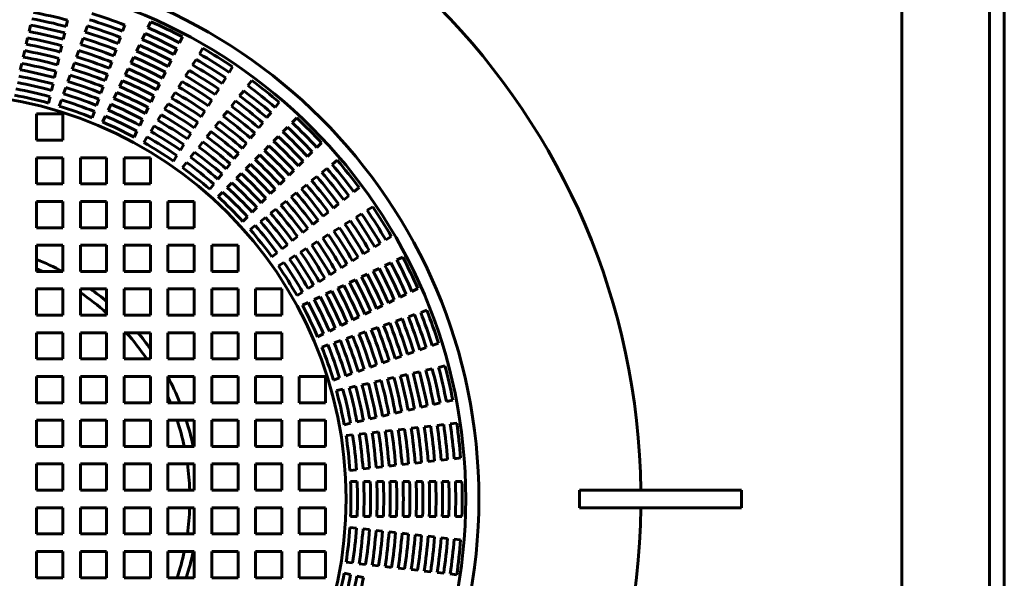
# Model space of a CAD drawing. Units: millimetres. Extents: x 29 to 249, y 12 to 202.
# Drawn here: x 91 to 107, y 83 to 92 of the extents above; entities that cross this region are included whole.
import ezdxf

# ---------------------------------------------------------------- set-up
doc = ezdxf.new("R2010")
doc.units = ezdxf.units.MM
doc.linetypes.add('K5LT_BASIC', pattern=[0])
doc.layers.add('Системный слой', color=7, linetype='Continuous')

# ---------------------------------------------------------------- blocks, each defined once
blk = doc.blocks.new('U1')
at = {"layer": 'Системный слой', "color": 150, "linetype": 'K5LT_BASIC', "lineweight": 60, "true_color": 0x0080ff}
blk.add_line((106.972, 66.22), (106.972, 100.683), dxfattribs=at)

msp = doc.modelspace()

# ---------------------------------------------------------------- linework, layer by layer
at = {"layer": 'Системный слой', "color": 150, "linetype": 'K5LT_BASIC', "lineweight": 60, "true_color": 0x0080ff}
for p, q in [((105.5432, 67.6482), (105.5432, 99.2541)), ((91.9109, 92.2608), (91.9347, 92.3649)), ((91.3063, 92.1796), (91.3301, 92.2837)), ((92.2222, 92.1711), (92.2575, 92.2719)), ((92.8321, 92.1841), (92.8674, 92.2849)), ((93.2462, 92.2434), (93.2926, 92.3397)), ((91.2587, 91.9712), (91.2825, 92.0754)), ((91.8634, 92.0524), (91.8872, 92.1566)), ((92.1516, 91.9694), (92.1869, 92.0702)), ((92.7616, 91.9824), (92.7968, 92.0832)), ((93.1535, 92.0509), (93.1999, 92.1472)), ((93.7611, 91.9955), (93.8074, 92.0918)), ((91.8158, 91.8441), (91.8396, 91.9483)), ((92.691, 91.7807), (92.7263, 91.8815)), ((93.0608, 91.8584), (93.1072, 91.9547)), ((93.6684, 91.803), (93.7147, 91.8993)), ((94.0865, 91.8156), (94.1434, 91.9061)), ((91.2112, 91.7629), (91.235, 91.8671)), ((91.7683, 91.6357), (91.7921, 91.7399)), ((92.081, 91.7677), (92.1163, 91.8685)), ((92.9681, 91.6659), (93.0145, 91.7621)), ((93.9728, 91.6347), (94.0297, 91.7252)), ((91.1636, 91.5545), (91.1874, 91.6587)), ((92.0105, 91.566), (92.0457, 91.6668)), ((92.6204, 91.5789), (92.6557, 91.6798)), ((92.8754, 91.4733), (92.9217, 91.5696)), ((93.5757, 91.6105), (93.622, 91.7067)), ((94.5704, 91.5116), (94.6272, 91.6021)), ((91.7207, 91.4274), (91.7445, 91.5316)), ((91.9399, 91.3642), (91.9752, 91.4651)), ((92.5498, 91.3772), (92.5851, 91.4781)), ((93.4829, 91.4179), (93.5293, 91.5142)), ((93.8592, 91.4538), (93.916, 91.5442)), ((94.4567, 91.3307), (94.5135, 91.4212)), ((91.6732, 91.219), (91.6969, 91.3232)), ((91.8693, 91.1625), (91.9046, 91.2634)), ((92.4792, 91.1755), (92.5145, 91.2764)), ((92.7827, 91.2808), (92.829, 91.3771)), ((93.3902, 91.2254), (93.4366, 91.3217)), ((93.7455, 91.2728), (93.8023, 91.3633)), ((94.343, 91.1498), (94.3998, 91.2402)), ((94.8736, 91.2964), (94.9402, 91.38)), ((91.6256, 91.0106), (91.6494, 91.1148)), ((92.4086, 90.9738), (92.4439, 91.0746)), ((92.6899, 91.0882), (92.7363, 91.1845)), ((93.2975, 91.0329), (93.3439, 91.1291)), ((93.6318, 91.0919), (93.6886, 91.1824)), ((94.7404, 91.1294), (94.807, 91.2129)), ((91.7987, 90.9608), (91.834, 91.0616)), ((92.5972, 90.8957), (92.6436, 90.992)), ((93.2048, 90.8403), (93.2511, 90.9366)), ((93.5181, 90.9109), (93.5749, 91.0014)), ((94.2293, 90.9688), (94.2862, 91.0593)), ((94.6072, 90.9623), (94.6738, 91.0459)), ((95.3204, 90.9402), (95.387, 91.0237)), ((91.429, 90.8339), (91.429, 90.4054)), ((91.8575, 90.8339), (91.429, 90.8339)), ((91.8575, 90.4054), (91.8575, 90.8339)), ((92.338, 90.772), (92.3733, 90.8729)), ((92.5045, 90.7031), (92.5508, 90.7994)), ((93.4044, 90.73), (93.4612, 90.8205)), ((94.1156, 90.7879), (94.1725, 90.8784)), ((94.4739, 90.7953), (94.5406, 90.8788)), ((95.1872, 90.7731), (95.2538, 90.8566)), ((95.5977, 90.6924), (95.6732, 90.7679)), ((93.112, 90.6477), (93.1584, 90.744)), ((93.2907, 90.549), (93.3475, 90.6395)), ((94.0019, 90.6069), (94.0588, 90.6974)), ((94.3407, 90.6282), (94.4073, 90.7117)), ((95.0539, 90.606), (95.1206, 90.6896)), ((95.4466, 90.5413), (95.5221, 90.6168)), ((93.0193, 90.4552), (93.0657, 90.5515)), ((93.1769, 90.368), (93.2338, 90.4585)), ((93.8882, 90.426), (93.9451, 90.5164)), ((94.2075, 90.4611), (94.2741, 90.5446)), ((94.9207, 90.439), (94.9873, 90.5225)), ((95.2955, 90.3902), (95.371, 90.4657)), ((91.429, 90.4054), (91.8575, 90.4054)), ((93.7745, 90.245), (93.8314, 90.3355)), ((94.0742, 90.294), (94.1408, 90.3775)), ((94.7875, 90.2719), (94.8541, 90.3554)), ((95.1444, 90.2391), (95.2199, 90.3146)), ((96.0017, 90.2883), (96.0773, 90.3639)), ((91.8575, 90.1196), (91.429, 90.1196)), ((91.429, 90.1196), (91.429, 89.6911)), ((91.8575, 89.6911), (91.8575, 90.1196)), ((92.1432, 90.1196), (92.1432, 89.6911)), ((92.5718, 90.1196), (92.1432, 90.1196)), ((92.5718, 89.6911), (92.5718, 90.1196)), ((92.8575, 90.1196), (92.8575, 89.6911)), ((93.2861, 90.1196), (92.8575, 90.1196)), ((93.2861, 89.6911), (93.2861, 90.1196)), ((93.6608, 90.064), (93.7176, 90.1545)), ((93.9409, 90.1269), (94.0076, 90.2104)), ((94.6542, 90.1048), (94.7208, 90.1884)), ((94.9932, 90.088), (95.0688, 90.1635)), ((95.8506, 90.1372), (95.9262, 90.2128)), ((93.8077, 89.9598), (93.8743, 90.0433)), ((94.521, 89.9377), (94.5876, 90.0213)), ((94.8421, 89.9369), (94.9177, 90.0124)), ((95.6995, 89.9861), (95.7751, 90.0617)), ((96.0824, 89.8778), (96.166, 89.9445)), ((96.2495, 90.0111), (96.333, 90.0777)), ((94.3877, 89.7706), (94.4543, 89.8542)), ((94.691, 89.7858), (94.7666, 89.8613)), ((95.5484, 89.835), (95.624, 89.9106)), ((95.9154, 89.7446), (95.9989, 89.8112)), ((91.429, 89.6911), (91.8575, 89.6911)), ((92.1432, 89.6911), (92.5718, 89.6911)), ((92.8575, 89.6911), (93.2861, 89.6911)), ((94.2544, 89.6035), (94.3211, 89.6871)), ((94.5399, 89.6346), (94.6154, 89.7102)), ((95.3973, 89.6839), (95.4729, 89.7595)), ((95.7483, 89.6114), (95.8318, 89.678)), ((96.6058, 89.5643), (96.6893, 89.6309)), ((94.3887, 89.4835), (94.4643, 89.5591)), ((95.2462, 89.5328), (95.3218, 89.6084)), ((95.5812, 89.4781), (95.6648, 89.5448)), ((96.4387, 89.4311), (96.5222, 89.4977)), ((91.429, 89.4054), (91.429, 88.9768)), ((91.8575, 89.4054), (91.429, 89.4054)), ((91.8575, 88.9768), (91.8575, 89.4054)), ((92.5718, 89.4054), (92.1432, 89.4054)), ((92.1432, 89.4054), (92.1432, 88.9768)), ((92.5718, 88.9768), (92.5718, 89.4054)), ((93.2861, 89.4054), (92.8575, 89.4054)), ((92.8575, 89.4054), (92.8575, 88.9768)), ((93.2861, 88.9768), (93.2861, 89.4054)), ((94.0004, 89.4054), (93.5718, 89.4054)), ((93.5718, 89.4054), (93.5718, 88.9768)), ((94.0004, 88.9768), (94.0004, 89.4054)), ((94.9439, 89.2306), (95.0195, 89.3061)), ((95.0951, 89.3817), (95.1706, 89.4573)), ((95.4141, 89.3449), (95.4977, 89.4115)), ((96.2716, 89.2979), (96.3552, 89.3645)), ((96.8209, 89.261), (96.9114, 89.3179)), ((94.7928, 89.0794), (94.8684, 89.155)), ((95.0799, 89.0784), (95.1635, 89.145)), ((95.247, 89.2116), (95.3306, 89.2783)), ((96.1046, 89.1646), (96.1881, 89.2312)), ((96.64, 89.1474), (96.7305, 89.2042)), ((94.9128, 88.9451), (94.9964, 89.0118)), ((95.9375, 89.0314), (96.021, 89.098)), ((96.4591, 89.0337), (96.5496, 89.0905)), ((91.429, 88.9768), (91.8575, 88.9768)), ((92.1432, 88.9768), (92.5718, 88.9768)), ((92.8575, 88.9768), (93.2861, 88.9768)), ((93.5718, 88.9768), (94.0004, 88.9768)), ((95.6033, 88.7649), (95.6869, 88.8315)), ((95.7704, 88.8981), (95.854, 88.9648)), ((96.0972, 88.8063), (96.1877, 88.8631)), ((96.2781, 88.92), (96.3686, 88.9768)), ((97.125, 88.7772), (97.2154, 88.834)), ((91.8575, 88.6911), (91.429, 88.6911)), ((91.429, 88.6911), (91.429, 88.2625)), ((91.8575, 88.2625), (91.8575, 88.6911)), ((92.1432, 88.6911), (92.1432, 88.2625)), ((92.5718, 88.6911), (92.1432, 88.6911)), ((92.5718, 88.2625), (92.5718, 88.6911)), ((93.2861, 88.6911), (92.8575, 88.6911)), ((92.8575, 88.6911), (92.8575, 88.2625)), ((93.2861, 88.2625), (93.2861, 88.6911)), ((94.0004, 88.6911), (93.5718, 88.6911)), ((93.5718, 88.6911), (93.5718, 88.2625)), ((94.0004, 88.2625), (94.0004, 88.6911)), ((94.7147, 88.6911), (94.2861, 88.6911)), ((94.2861, 88.6911), (94.2861, 88.2625)), ((94.7147, 88.2625), (94.7147, 88.6911)), ((95.4362, 88.6316), (95.5198, 88.6983)), ((95.9162, 88.6926), (96.0067, 88.7494)), ((96.944, 88.6635), (97.0345, 88.7204)), ((95.2691, 88.4984), (95.3527, 88.565)), ((95.5543, 88.4652), (95.6448, 88.522)), ((95.7353, 88.5789), (95.8258, 88.6357)), ((96.7631, 88.5498), (96.8536, 88.6067)), ((97.3048, 88.4518), (97.4011, 88.4981)), ((95.3733, 88.3515), (95.4638, 88.4083)), ((96.4012, 88.3224), (96.4917, 88.3793)), ((96.5822, 88.4361), (96.6726, 88.493)), ((97.1123, 88.359), (97.2086, 88.4054)), ((91.429, 88.2625), (91.8575, 88.2625)), ((92.1432, 88.2625), (92.5718, 88.2625)), ((92.8575, 88.2625), (93.2861, 88.2625)), ((93.5718, 88.2625), (94.0004, 88.2625)), ((94.2861, 88.2625), (94.7147, 88.2625)), ((96.2203, 88.2087), (96.3107, 88.2656)), ((96.7273, 88.1736), (96.8235, 88.22)), ((96.9198, 88.2663), (97.0161, 88.3127)), ((95.8583, 87.9813), (95.9488, 88.0382)), ((96.0393, 88.095), (96.1298, 88.1519)), ((96.3422, 87.9882), (96.4384, 88.0345)), ((96.5347, 88.0809), (96.631, 88.1273)), ((91.8575, 87.9768), (91.429, 87.9768)), ((91.429, 87.9768), (91.429, 87.5482)), ((91.8575, 87.5482), (91.8575, 87.9768)), ((92.1432, 87.9768), (92.1432, 87.5482)), ((92.5718, 87.9768), (92.1432, 87.9768)), ((92.5718, 87.5482), (92.5718, 87.9768)), ((92.8575, 87.9768), (92.8575, 87.5482)), ((93.2861, 87.9768), (92.8575, 87.9768)), ((93.2861, 87.5482), (93.2861, 87.9768)), ((93.5718, 87.9768), (93.5718, 87.5482)), ((94.0004, 87.9768), (93.5718, 87.9768)), ((94.0004, 87.5482), (94.0004, 87.9768)), ((94.7147, 87.9768), (94.2861, 87.9768)), ((94.2861, 87.9768), (94.2861, 87.5482)), ((94.7147, 87.5482), (94.7147, 87.9768)), ((95.429, 87.9768), (95.0004, 87.9768)), ((95.0004, 87.9768), (95.0004, 87.5482)), ((95.429, 87.5482), (95.429, 87.9768)), ((95.6774, 87.8676), (95.7678, 87.9245)), ((96.1496, 87.8954), (96.2459, 87.9418)), ((97.3602, 87.8442), (97.4565, 87.8906)), ((97.5528, 87.9369), (97.649, 87.9833)), ((95.7645, 87.71), (95.8608, 87.7563)), ((95.9571, 87.8027), (96.0533, 87.8491)), ((96.9752, 87.6588), (97.0715, 87.7051)), ((97.1677, 87.7515), (97.264, 87.7979)), ((91.429, 87.5482), (91.8575, 87.5482)), ((92.1432, 87.5482), (92.5718, 87.5482)), ((92.8575, 87.5482), (93.2861, 87.5482)), ((93.5718, 87.5482), (94.0004, 87.5482)), ((94.2861, 87.5482), (94.7147, 87.5482)), ((95.0004, 87.5482), (95.429, 87.5482)), ((96.7827, 87.5661), (96.8789, 87.6124)), ((97.4934, 87.5228), (97.5942, 87.5581)), ((97.6951, 87.5934), (97.7959, 87.6287)), ((96.3976, 87.3806), (96.4938, 87.427)), ((96.5901, 87.4733), (96.6864, 87.5197)), ((97.09, 87.3817), (97.1908, 87.4169)), ((97.2917, 87.4522), (97.3925, 87.4875)), ((91.429, 87.2625), (91.429, 86.8339)), ((91.8575, 87.2625), (91.429, 87.2625)), ((91.8575, 86.8339), (91.8575, 87.2625)), ((92.1432, 87.2625), (92.1432, 86.8339)), ((92.5718, 87.2625), (92.1432, 87.2625)), ((92.5718, 86.8339), (92.5718, 87.2625)), ((92.8575, 87.2625), (92.8575, 86.8339)), ((93.2861, 87.2625), (92.8575, 87.2625)), ((93.2861, 86.8339), (93.2861, 87.2625)), ((93.5718, 87.2625), (93.5718, 86.8339)), ((94.0004, 87.2625), (93.5718, 87.2625)), ((94.0004, 86.8339), (94.0004, 87.2625)), ((94.2861, 87.2625), (94.2861, 86.8339)), ((94.7147, 87.2625), (94.2861, 87.2625)), ((94.7147, 86.8339), (94.7147, 87.2625)), ((95.429, 87.2625), (95.0004, 87.2625)), ((95.0004, 87.2625), (95.0004, 86.8339)), ((95.429, 86.8339), (95.429, 87.2625)), ((96.0124, 87.1951), (96.1087, 87.2415)), ((96.205, 87.2879), (96.3013, 87.3342)), ((96.6866, 87.2405), (96.7874, 87.2758)), ((96.8883, 87.3111), (96.9891, 87.3464)), ((96.0813, 87.0287), (96.1822, 87.064)), ((96.2831, 87.0993), (96.384, 87.1346)), ((96.4848, 87.1699), (96.5857, 87.2052)), ((97.8838, 87.054), (97.9846, 87.0893)), ((97.4804, 86.9129), (97.5813, 86.9482)), ((97.6821, 86.9834), (97.7829, 87.0187)), ((91.429, 86.8339), (91.8575, 86.8339)), ((92.1432, 86.8339), (92.5718, 86.8339)), ((92.8575, 86.8339), (93.2861, 86.8339)), ((93.5718, 86.8339), (94.0004, 86.8339)), ((94.2861, 86.8339), (94.7147, 86.8339)), ((95.0004, 86.8339), (95.429, 86.8339)), ((96.8753, 86.7011), (96.9761, 86.7364)), ((97.077, 86.7717), (97.1779, 86.807)), ((97.2787, 86.8423), (97.3796, 86.8776)), ((96.4718, 86.56), (96.5727, 86.5952)), ((96.6736, 86.6305), (96.7744, 86.6658)), ((97.3617, 86.5541), (97.4659, 86.5778)), ((97.5701, 86.6016), (97.6742, 86.6254)), ((97.7784, 86.6492), (97.8826, 86.6729)), ((97.9867, 86.6967), (98.0909, 86.7205)), ((91.429, 86.5482), (91.429, 86.1196)), ((91.8575, 86.5482), (91.429, 86.5482)), ((91.8575, 86.1196), (91.8575, 86.5482)), ((92.5718, 86.5482), (92.1432, 86.5482)), ((92.1432, 86.5482), (92.1432, 86.1196)), ((92.5718, 86.1196), (92.5718, 86.5482)), ((92.8575, 86.5482), (92.8575, 86.1196)), ((93.2861, 86.5482), (92.8575, 86.5482)), ((93.2861, 86.1196), (93.2861, 86.5482)), ((93.5718, 86.5482), (93.5718, 86.1196)), ((94.0004, 86.5482), (93.5718, 86.5482)), ((94.0004, 86.1196), (94.0004, 86.5482)), ((94.2861, 86.5482), (94.2861, 86.1196)), ((94.7147, 86.5482), (94.2861, 86.5482)), ((94.7147, 86.1196), (94.7147, 86.5482)), ((95.0004, 86.5482), (95.0004, 86.1196)), ((95.429, 86.5482), (95.0004, 86.5482)), ((95.429, 86.1196), (95.429, 86.5482)), ((96.1432, 86.5482), (95.7147, 86.5482)), ((95.7147, 86.5482), (95.7147, 86.1196)), ((96.1432, 86.1196), (96.1432, 86.5482)), ((96.2701, 86.4894), (96.371, 86.5247)), ((96.7367, 86.4114), (96.8409, 86.4352)), ((96.9451, 86.459), (97.0492, 86.4827)), ((97.1534, 86.5065), (97.2576, 86.5303)), ((96.3199, 86.3163), (96.4241, 86.3401)), ((96.5283, 86.3638), (96.6325, 86.3876)), ((91.429, 86.1196), (91.8575, 86.1196)), ((92.1432, 86.1196), (92.5718, 86.1196)), ((92.8575, 86.1196), (93.2861, 86.1196)), ((93.5718, 86.1196), (94.0004, 86.1196)), ((94.2861, 86.1196), (94.7147, 86.1196)), ((95.0004, 86.1196), (95.429, 86.1196)), ((95.7147, 86.1196), (96.1432, 86.1196)), ((97.9056, 86.0921), (98.0097, 86.1158)), ((98.1139, 86.1396), (98.218, 86.1634)), ((97.2806, 85.9494), (97.3847, 85.9732)), ((97.4889, 85.997), (97.5931, 86.0207)), ((97.6972, 86.0445), (97.8014, 86.0683)), ((91.429, 85.8339), (91.429, 85.4054)), ((91.8575, 85.8339), (91.429, 85.8339)), ((91.8575, 85.4054), (91.8575, 85.8339)), ((92.5718, 85.8339), (92.1432, 85.8339)), ((92.1432, 85.8339), (92.1432, 85.4054)), ((92.5718, 85.4054), (92.5718, 85.8339)), ((93.2861, 85.8339), (92.8575, 85.8339)), ((92.8575, 85.8339), (92.8575, 85.4054)), ((93.2861, 85.4054), (93.2861, 85.8339)), ((94.0004, 85.8339), (93.5718, 85.8339)), ((93.5718, 85.8339), (93.5718, 85.4054)), ((94.0004, 85.4054), (94.0004, 85.8339)), ((94.7147, 85.8339), (94.2861, 85.8339)), ((94.2861, 85.8339), (94.2861, 85.4054)), ((94.7147, 85.4054), (94.7147, 85.8339)), ((95.429, 85.8339), (95.0004, 85.8339)), ((95.0004, 85.8339), (95.0004, 85.4054)), ((95.429, 85.4054), (95.429, 85.8339)), ((95.7147, 85.8339), (95.7147, 85.4054)), ((96.1432, 85.8339), (95.7147, 85.8339)), ((96.1432, 85.4054), (96.1432, 85.8339)), ((96.4471, 85.7592), (96.5513, 85.783)), ((96.6555, 85.8067), (96.7597, 85.8305)), ((96.8638, 85.8543), (96.968, 85.8781)), ((97.0722, 85.9019), (97.1764, 85.9256)), ((98.1762, 85.773), (98.2823, 85.785)), ((96.6897, 85.6055), (96.7959, 85.6175)), ((96.9021, 85.6295), (97.0082, 85.6414)), ((97.1144, 85.6534), (97.2206, 85.6654)), ((97.3268, 85.6773), (97.433, 85.6893)), ((97.5391, 85.7012), (97.6453, 85.7132)), ((97.7515, 85.7252), (97.8577, 85.7371)), ((97.9638, 85.7491), (98.07, 85.7611)), ((96.4773, 85.5816), (96.5835, 85.5936)), ((91.429, 85.4054), (91.8575, 85.4054)), ((92.1432, 85.4054), (92.5718, 85.4054)), ((92.8575, 85.4054), (93.2861, 85.4054)), ((93.5718, 85.4054), (94.0004, 85.4054)), ((94.2861, 85.4054), (94.7147, 85.4054)), ((95.0004, 85.4054), (95.429, 85.4054)), ((95.7147, 85.4054), (96.1432, 85.4054)), ((97.6031, 85.1334), (97.7093, 85.1454)), ((97.8155, 85.1573), (97.9216, 85.1693)), ((98.0278, 85.1813), (98.134, 85.1932)), ((98.2402, 85.2052), (98.3463, 85.2171)), ((91.429, 85.1196), (91.429, 84.6911)), ((91.8575, 85.1196), (91.429, 85.1196)), ((91.8575, 84.6911), (91.8575, 85.1196)), ((92.5718, 85.1196), (92.1432, 85.1196)), ((92.1432, 85.1196), (92.1432, 84.6911)), ((92.5718, 84.6911), (92.5718, 85.1196)), ((92.8575, 85.1196), (92.8575, 84.6911)), ((93.2861, 85.1196), (92.8575, 85.1196)), ((93.2861, 84.6911), (93.2861, 85.1196)), ((94.0004, 85.1196), (93.5718, 85.1196)), ((93.5718, 85.1196), (93.5718, 84.6911)), ((94.0004, 84.6911), (94.0004, 85.1196)), ((94.2861, 85.1196), (94.2861, 84.6911)), ((94.7147, 85.1196), (94.2861, 85.1196)), ((94.7147, 84.6911), (94.7147, 85.1196)), ((95.429, 85.1196), (95.0004, 85.1196)), ((95.0004, 85.1196), (95.0004, 84.6911)), ((95.429, 84.6911), (95.429, 85.1196)), ((95.7147, 85.1196), (95.7147, 84.6911)), ((96.1432, 85.1196), (95.7147, 85.1196)), ((96.1432, 84.6911), (96.1432, 85.1196)), ((96.5412, 85.0138), (96.6474, 85.0257)), ((96.7536, 85.0377), (96.8598, 85.0497)), ((96.966, 85.0616), (97.0722, 85.0736)), ((97.1784, 85.0856), (97.2846, 85.0975)), ((97.3908, 85.1095), (97.497, 85.1214)), ((96.5513, 84.8339), (96.6582, 84.8339)), ((96.7651, 84.8339), (96.872, 84.8339)), ((96.9788, 84.8339), (97.0857, 84.8339)), ((97.1925, 84.8339), (97.2994, 84.8339)), ((97.4062, 84.8339), (97.5131, 84.8339)), ((97.6199, 84.8339), (97.7268, 84.8339)), ((97.8336, 84.8339), (97.9405, 84.8339)), ((98.0473, 84.8339), (98.1542, 84.8339)), ((98.261, 84.8339), (98.3678, 84.8339)), ((91.429, 84.6911), (91.8575, 84.6911)), ((92.1432, 84.6911), (92.5718, 84.6911)), ((92.8575, 84.6911), (93.2861, 84.6911)), ((93.5718, 84.6911), (94.0004, 84.6911)), ((94.2861, 84.6911), (94.7147, 84.6911)), ((95.0004, 84.6911), (95.429, 84.6911)), ((95.7147, 84.6911), (96.1432, 84.6911)), ((102.929, 84.6911), (100.2861, 84.6911)), ((100.2861, 84.6911), (100.2861, 84.4054)), ((102.929, 84.4054), (102.929, 84.6911)), ((91.429, 84.4054), (91.429, 83.9768)), ((91.8575, 84.4054), (91.429, 84.4054)), ((91.8575, 83.9768), (91.8575, 84.4054)), ((92.5718, 84.4054), (92.1432, 84.4054)), ((92.1432, 84.4054), (92.1432, 83.9768)), ((92.5718, 83.9768), (92.5718, 84.4054)), ((92.8575, 84.4054), (92.8575, 83.9768)), ((93.2861, 84.4054), (92.8575, 84.4054)), ((93.2861, 83.9768), (93.2861, 84.4054)), ((94.0004, 84.4054), (93.5718, 84.4054)), ((93.5718, 84.4054), (93.5718, 83.9768)), ((94.0004, 83.9768), (94.0004, 84.4054)), ((94.2861, 84.4054), (94.2861, 83.9768)), ((94.7147, 84.4054), (94.2861, 84.4054)), ((94.7147, 83.9768), (94.7147, 84.4054)), ((95.429, 84.4054), (95.0004, 84.4054)), ((95.0004, 84.4054), (95.0004, 83.9768)), ((95.429, 83.9768), (95.429, 84.4054)), ((96.1432, 84.4054), (95.7147, 84.4054)), ((95.7147, 84.4054), (95.7147, 83.9768)), ((96.1432, 83.9768), (96.1432, 84.4054)), ((100.2861, 84.4054), (102.929, 84.4054)), ((96.5513, 84.2625), (96.6582, 84.2625)), ((96.7651, 84.2625), (96.872, 84.2625)), ((96.9788, 84.2625), (97.0857, 84.2625)), ((97.1925, 84.2625), (97.2994, 84.2625)), ((97.4062, 84.2625), (97.5131, 84.2625)), ((97.6199, 84.2625), (97.7268, 84.2625)), ((97.8336, 84.2625), (97.9405, 84.2625)), ((98.0473, 84.2625), (98.1542, 84.2625)), ((98.261, 84.2625), (98.3678, 84.2625)), ((96.5412, 84.0827), (96.6474, 84.0707)), ((96.7536, 84.0587), (96.8598, 84.0468)), ((96.966, 84.0348), (97.0722, 84.0228)), ((97.1784, 84.0109), (97.2846, 83.9989)), ((91.429, 83.9768), (91.8575, 83.9768)), ((92.1432, 83.9768), (92.5718, 83.9768)), ((92.8575, 83.9768), (93.2861, 83.9768)), ((93.5718, 83.9768), (94.0004, 83.9768)), ((94.2861, 83.9768), (94.7147, 83.9768)), ((95.0004, 83.9768), (95.429, 83.9768)), ((95.7147, 83.9768), (96.1432, 83.9768)), ((97.3908, 83.9869), (97.497, 83.975)), ((97.6031, 83.963), (97.7093, 83.9511)), ((97.8155, 83.9391), (97.9216, 83.9271)), ((98.0278, 83.9152), (98.134, 83.9032)), ((98.2402, 83.8912), (98.3463, 83.8793)), ((91.8575, 83.6911), (91.429, 83.6911)), ((91.429, 83.6911), (91.429, 83.2625)), ((91.8575, 83.2625), (91.8575, 83.6911)), ((92.5718, 83.6911), (92.1432, 83.6911)), ((92.1432, 83.6911), (92.1432, 83.2625)), ((92.5718, 83.2625), (92.5718, 83.6911)), ((92.8575, 83.6911), (92.8575, 83.2625)), ((93.2861, 83.6911), (92.8575, 83.6911)), ((93.2861, 83.2625), (93.2861, 83.6911)), ((93.5718, 83.6911), (93.5718, 83.2625)), ((94.0004, 83.6911), (93.5718, 83.6911)), ((94.0004, 83.2625), (94.0004, 83.6911)), ((94.2861, 83.6911), (94.2861, 83.2625)), ((94.7147, 83.6911), (94.2861, 83.6911)), ((94.7147, 83.2625), (94.7147, 83.6911)), ((95.0004, 83.6911), (95.0004, 83.2625)), ((95.429, 83.6911), (95.0004, 83.6911)), ((95.429, 83.2625), (95.429, 83.6911)), ((95.7147, 83.6911), (95.7147, 83.2625)), ((96.1432, 83.6911), (95.7147, 83.6911)), ((96.1432, 83.2625), (96.1432, 83.6911)), ((96.4773, 83.5148), (96.5835, 83.5029)), ((96.6897, 83.4909), (96.7959, 83.4789)), ((96.9021, 83.467), (97.0082, 83.455)), ((97.1144, 83.443), (97.2206, 83.4311)), ((97.3268, 83.4191), (97.433, 83.4071)), ((97.5391, 83.3952), (97.6453, 83.3832)), ((97.7515, 83.3713), (97.8577, 83.3593)), ((91.429, 83.2625), (91.8575, 83.2625)), ((92.1432, 83.2625), (92.5718, 83.2625)), ((92.8575, 83.2625), (93.2861, 83.2625)), ((93.5718, 83.2625), (94.0004, 83.2625)), ((94.2861, 83.2625), (94.7147, 83.2625)), ((95.0004, 83.2625), (95.429, 83.2625)), ((95.7147, 83.2625), (96.1432, 83.2625)), ((96.4471, 83.3372), (96.5513, 83.3135)), ((96.6555, 83.2897), (96.7597, 83.2659)), ((97.9638, 83.3473), (98.07, 83.3354)), ((98.1762, 83.3234), (98.2823, 83.3114))]:
    msp.add_line(p, q, dxfattribs=at)
msp.add_lwpolyline([(107.2147, 100.8245), (107.2147, 65.9768), (61.1728, 65.9768)], dxfattribs=at)
for radius in [8.7857, 8.7857, 8.5714, 6.6192]:
    msp.add_circle((89.8575, 84.5482), radius, dxfattribs=at)
for radius, start, end in [(11.4286, 0.71622, 88.56746), (7.9812, 75.09133, 79.19439), (8.088, 75.11842, 79.16729), (8.1948, 68.71624, 72.71233), (8.3015, 68.74195, 72.68662), (7.8744, 75.0635, 79.22222), (8.088, 68.68985, 72.73872), (8.4083, 62.33843, 66.233), (8.5151, 62.36286, 66.20857), (7.6609, 75.00551, 79.28021), (7.7677, 75.0349, 79.25081), (7.8744, 68.63492, 72.79365), (7.9812, 68.66275, 72.76582), (8.1948, 62.28767, 66.28376), (8.3015, 62.31338, 66.25805), (7.5541, 74.97528, 79.31043), (7.7677, 68.60633, 72.82224), (8.088, 62.26128, 66.31015), (8.5151, 55.93429, 59.78), (7.3406, 74.91219, 79.37352), (7.4473, 74.94419, 79.34153), (7.5541, 68.54671, 72.88186), (7.6609, 68.57693, 72.85164), (7.8744, 62.20635, 66.36508), (7.9812, 62.23418, 66.33725), (8.3015, 55.8848, 59.82948), (8.4083, 55.90986, 59.80442), (7.127, 74.84532, 79.4404), (7.2338, 74.87925, 79.40647), (7.3406, 68.48362, 72.94495), (7.4473, 68.51562, 72.91296), (7.6609, 62.14836, 66.42307), (7.7677, 62.17776, 66.39367), (8.1948, 55.8591, 59.85519), (7.0202, 74.81035, 79.47536), (7.2338, 68.45067, 72.9779), (7.5541, 62.11814, 66.45329), (7.9812, 55.80561, 59.90867), (8.088, 55.83271, 59.88158), (6.8067, 74.73713, 79.54859), (6.9135, 74.77431, 79.51141), (7.0202, 68.38178, 73.04679), (7.127, 68.41674, 73.01183), (7.3406, 62.05505, 66.51638), (7.4473, 62.08704, 66.48438), (7.7677, 55.74919, 59.9651), (7.8744, 55.77778, 59.9365), (8.4083, 49.48129, 53.37585), (8.5151, 49.50572, 53.35143), (6.6999, 74.69877, 79.58695), (6.9135, 68.34573, 73.08284), (7.127, 61.98817, 66.58326), (7.2338, 62.0221, 66.54933), (7.5541, 55.68957, 60.02472), (7.6609, 55.71979, 59.99449), (8.1948, 49.43052, 53.42662), (8.3015, 49.45623, 53.40091), (6.6999, 68.27019, 73.15838), (6.8067, 68.30856, 73.12001), (7.0202, 61.95321, 66.61822), (7.3406, 55.62648, 60.08781), (7.4473, 55.65847, 60.05581), (7.9812, 49.37704, 53.4801), (8.088, 49.40414, 53.45301), (6.8067, 61.87999, 66.69144), (6.9135, 61.91716, 66.65427), (7.2338, 55.59353, 60.12075), (7.7677, 49.32061, 53.53653), (7.8744, 49.34921, 53.50793), (8.5151, 43.07715, 46.92285), (6.6999, 61.84162, 66.72981), (7.0202, 55.52464, 60.18965), (7.127, 55.5596, 60.15468), (7.5541, 49.26099, 53.59615), (7.6609, 49.29122, 53.56592), (8.3015, 43.02766, 46.97234), (8.4083, 43.05272, 46.94728), (6.8067, 55.45141, 60.26287), (6.9135, 55.48859, 60.22569), (7.3406, 49.1979, 53.65924), (7.4473, 49.2299, 53.62724), (8.088, 42.97556, 47.02444), (8.1948, 43.00195, 46.99805), (6.6999, 55.41305, 60.30123), (7.127, 49.13103, 53.72611), (7.2338, 49.16496, 53.69218), (7.8744, 42.92064, 47.07936), (7.9812, 42.94847, 47.05153), (6.9135, 49.06002, 53.79712), (7.0202, 49.09607, 53.76108), (7.6609, 42.86265, 47.13735), (7.7677, 42.89204, 47.10796), (6.6999, 48.98448, 53.87266), (6.8067, 49.02284, 53.8343), (7.4473, 42.80133, 47.19867), (7.5541, 42.83242, 47.16758), (8.3015, 36.59909, 40.54377), (8.4083, 36.62415, 40.51871), (8.5151, 36.64857, 40.49428), (7.127, 42.70246, 47.29754), (7.2338, 42.73639, 47.26361), (7.3406, 42.76933, 47.23067), (8.088, 36.54699, 40.59586), (8.1948, 36.57338, 40.56948), (6.9135, 42.63145, 47.36855), (7.0202, 42.66749, 47.33251), (7.8744, 36.49207, 40.65079), (7.9812, 36.5199, 40.62296), (6.6999, 42.55591, 47.44409), (6.8067, 42.59427, 47.40573), (7.5541, 36.40385, 40.73901), (7.6609, 36.43408, 40.70878), (7.7677, 36.46347, 40.67939), (7.3406, 36.34076, 40.8021), (7.4473, 36.37276, 40.7701), (8.5151, 30.22, 34.06571), (7.0202, 36.23892, 40.90393), (7.127, 36.27389, 40.86897), (7.2338, 36.30782, 40.83504), (8.1948, 30.14481, 34.1409), (8.3015, 30.17052, 34.1152), (8.4083, 30.19558, 34.09014), (6.8067, 36.1657, 40.97716), (6.9135, 36.20288, 40.93998), (7.9812, 30.09133, 34.19439), (8.088, 30.11842, 34.16729), (6.6999, 36.12734, 41.01552), (7.6609, 30.00551, 34.28021), (7.7677, 30.0349, 34.25081), (7.8744, 30.0635, 34.22222), (7.3406, 29.91219, 34.37352), (7.4473, 29.94419, 34.34153), (7.5541, 29.97528, 34.31043), (7.0202, 29.81035, 34.47536), (7.127, 29.84532, 34.4404), (7.2338, 29.87925, 34.40647), (8.5151, 23.79143, 27.63714), (4.2144, 61.80426, 68.10703), (6.6999, 29.69877, 34.58695), (6.8067, 29.73713, 34.54859), (6.9135, 29.77431, 34.51141), (8.1948, 23.71624, 27.71233), (8.3015, 23.74195, 27.68662), (8.4083, 23.767, 27.66157), (4.0714, 65.82242, 67.29635), (7.8744, 23.63492, 27.79365), (7.9812, 23.66275, 27.76582), (8.088, 23.68985, 27.73872), (7.4473, 23.51562, 27.91296), (7.5541, 23.54671, 27.88186), (7.6609, 23.57693, 27.85164), (7.7677, 23.60633, 27.82224), (4.0714, 48.1897, 55.8471), (4.2144, 49.90513, 54.44358), (7.127, 23.41674, 28.01183), (7.2338, 23.45067, 27.9779), (7.3406, 23.48362, 27.94495), (6.6999, 23.27019, 28.15838), (6.8067, 23.30856, 28.12001), (6.9135, 23.34573, 28.08284), (7.0202, 23.38178, 28.04679), (8.3015, 17.31338, 21.25805), (8.4083, 17.33843, 21.233), (8.5151, 17.36286, 21.20857), (7.7677, 17.17776, 21.39367), (7.8744, 17.20635, 21.36508), (7.9812, 17.23418, 21.33725), (8.088, 17.26128, 21.31015), (8.1948, 17.28767, 21.28376), (4.0714, 34.1529, 41.8103), (4.2144, 35.55642, 40.09487), (7.3406, 17.05505, 21.51638), (7.4473, 17.08704, 21.48438), (7.5541, 17.11814, 21.45329), (7.6609, 17.14836, 21.42307), (6.8067, 16.87999, 21.69144), (6.9135, 16.91716, 21.65427), (7.0202, 16.95321, 21.61822), (7.127, 16.98817, 21.58326), (7.2338, 17.0221, 21.54933), (6.6999, 16.84162, 21.72981), (7.8744, 10.77778, 14.9365), (7.9812, 10.80561, 14.90867), (8.088, 10.83271, 14.88158), (8.1948, 10.8591, 14.85519), (8.3015, 10.8848, 14.82948), (8.4083, 10.90986, 14.80442), (8.5151, 10.93429, 14.78), (4.2144, 21.89297, 28.19574), (7.127, 10.5596, 15.15468), (7.2338, 10.59353, 15.12075), (7.3406, 10.62648, 15.08781), (7.4473, 10.65847, 15.05581), (7.5541, 10.68957, 15.02472), (7.6609, 10.71979, 14.99449), (7.7677, 10.74919, 14.9651), (6.6999, 10.41305, 15.30123), (6.8067, 10.45141, 15.26287), (6.9135, 10.48859, 15.22569), (7.0202, 10.52464, 15.18965), (4.0714, 22.70365, 24.17758), (4.0714, 12.15319, 18.40847), (4.2144, 11.73502, 17.7629), (8.4083, 4.48129, 8.37585), (8.5151, 4.50572, 8.35143), (7.0202, 4.09607, 8.76108), (7.127, 4.13103, 8.72611), (7.2338, 4.16496, 8.69218), (7.3406, 4.1979, 8.65924), (7.4473, 4.2299, 8.62724), (7.5541, 4.26099, 8.59615), (7.6609, 4.29122, 8.56592), (7.7677, 4.32061, 8.53653), (7.8744, 4.34921, 8.50793), (7.9812, 4.37704, 8.4801), (8.088, 4.40414, 8.45301), (8.1948, 4.43052, 8.42662), (8.3015, 4.45623, 8.40091), (6.6999, 3.98448, 8.87266), (6.8067, 4.02284, 8.8343), (6.9135, 4.06002, 8.79712), (4.0714, 2.01079, 8.06815), (6.6999, 357.55591, 2.44409), (6.8067, 357.59427, 2.40573), (6.9135, 357.63145, 2.36855), (7.0202, 357.66749, 2.33251), (7.127, 357.70246, 2.29754), (7.2338, 357.73639, 2.26361), (7.3406, 357.76933, 2.23067), (7.4473, 357.80133, 2.19867), (7.5541, 357.83242, 2.16758), (7.6609, 357.86265, 2.13735), (7.7677, 357.89204, 2.10796), (7.8744, 357.92064, 2.07936), (7.9812, 357.94847, 2.05153), (8.088, 357.97556, 2.02444), (8.1948, 358.00195, 1.99805), (8.3015, 358.02766, 1.97234), (8.4083, 358.05272, 1.94728), (8.5151, 358.07715, 1.92285), (11.4286, 271.43254, 359.28378), (4.0714, 351.93185, 357.98921), (6.6999, 351.12734, 356.01552), (6.8067, 351.1657, 355.97716), (6.9135, 351.20288, 355.93998), (7.0202, 351.23892, 355.90393), (7.127, 351.27389, 355.86897), (7.2338, 351.30782, 355.83504), (7.3406, 351.34076, 355.8021), (7.4473, 351.37276, 355.7701), (7.5541, 351.40385, 355.73901), (7.6609, 351.43408, 355.70878), (7.7677, 351.46347, 355.67939), (7.8744, 351.49207, 355.65079), (7.9812, 351.5199, 355.62296), (8.088, 351.54699, 355.59586), (8.1948, 351.57338, 355.56948), (8.3015, 351.59909, 355.54377), (8.4083, 351.62415, 355.51871), (8.5151, 351.64857, 355.49428), (4.0714, 341.59153, 347.84681), (4.2144, 342.2371, 348.26498), (6.6999, 344.69877, 349.58695), (6.8067, 344.73713, 349.54859), (6.9135, 344.77431, 349.51141), (7.0202, 344.81035, 349.47536)]:
    msp.add_arc((89.8575, 84.5482), radius, start, end, dxfattribs=at)

# ---------------------------------------------------------------- block references
at = {"layer": 'Системный слой'}
msp.add_blockref('U1', (0, 0), dxfattribs=at)

doc.saveas('drawing.dxf')
